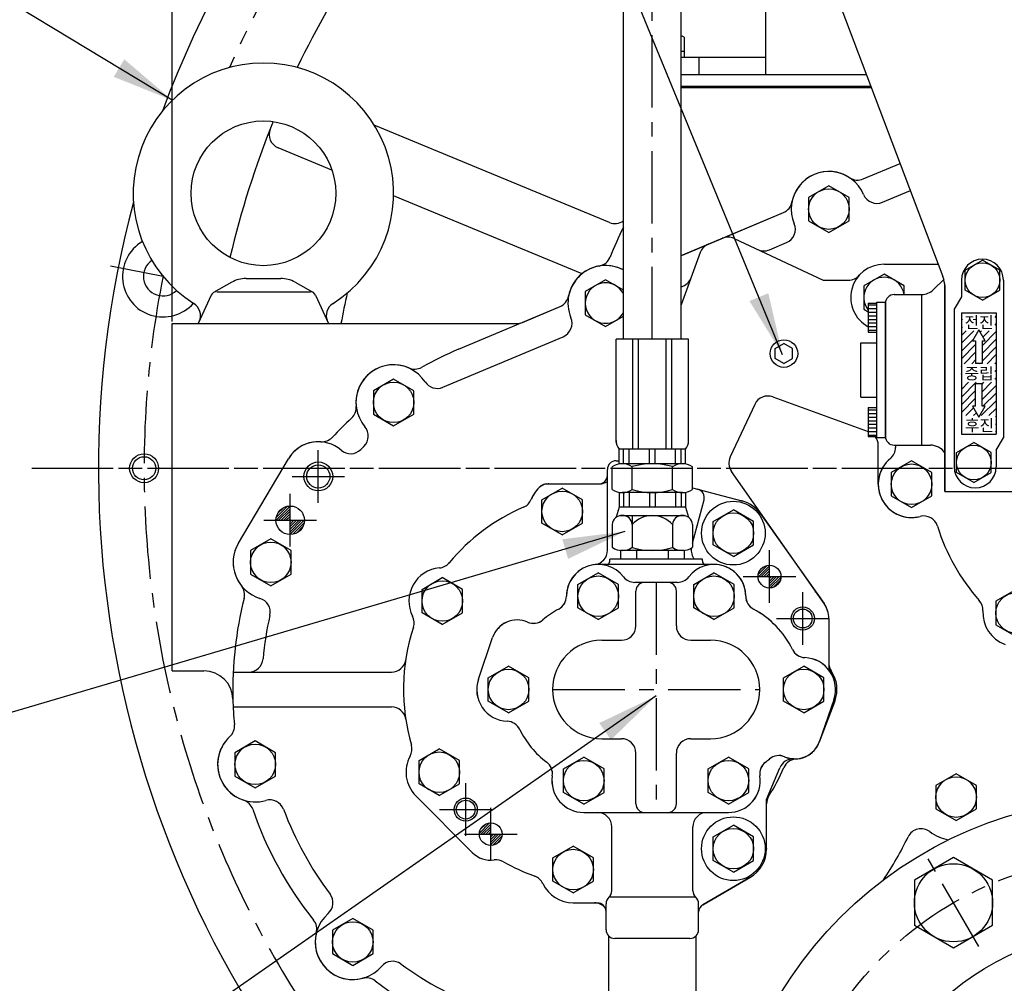
# Model space of a CAD drawing. Extents: x 12213 to 16225, y -20 to 2864.
# Drawn here: x 15015 to 15355, y 1060 to 1393 of the extents above; entities that cross this region are included whole.
import ezdxf

# ---------------------------------------------------------------- set-up
doc = ezdxf.new("R2010")
doc.units = 0
doc.header["$LTSCALE"] = 10
doc.header["$MEASUREMENT"] = 0
doc.linetypes.add('CENTER', pattern=[2, 1.25, -0.25, 0.25, -0.25])
doc.layers.get('0').update_dxf_attribs({"linetype": 'CONTINUOUS'})
doc.layers.get('DEFPOINTS').update_dxf_attribs({"linetype": 'CONTINUOUS'})
for name, color, linetype in [('1', 1, 'CENTER'), ('14', 14, 'CONTINUOUS'), ('4', 4, 'CONTINUOUS'), ('DIM', 6, 'CONTINUOUS')]:
    doc.layers.add(name, color=color, linetype=linetype)
doc.styles.add('GHS', font='romans', dxfattribs={"bigfont": 'ghs'})
doc.dimstyles.new('A1', dxfattribs={"dimtxt": 5, "dimasz": 3.5, "dimexe": 2, "dimexo": 0.7, "dimgap": 2, "dimtad": 1, "dimtoh": 1, "dimdsep": 46, "dimtxsty": 'Standard', "dimcen": 0, "dimclrd": 2, "dimclre": 2, "dimclrt": 6, "dimaunit": 1, "dimadec": 0, "dimazin": 0, "dimtp": 0.02, "dimtfac": 0.65, "dimtmove": 0, "dimatfit": 3, "dimfxl": 0, "dimtolj": 1, "dimarcsym": 0})

# ---------------------------------------------------------------- blocks, each defined once
blk = doc.blocks.new('*D19')
at = {"layer": 'DEFPOINTS', "color": 0}
for p in [(15067.37, 1700.76), (15397.37, 1603.24), (15067.37, 1288.14)]:
    blk.add_point(p, dxfattribs=at)
at = {"layer": 'DIM', "color": 2, "lineweight": -2}
for p, q in [((15067.37, 1288.84), (15067.37, 1705.76)), ((15397.37, 1603.94), (15397.37, 1705.76)), ((15375.87, 1700.76), (15088.87, 1700.76))]:
    blk.add_line(p, q, dxfattribs=at)
at = {"layer": 'DIM', "color": 2}
for points in [[(15088.87, 1704.34), (15088.87, 1697.17), (15067.37, 1700.76)], [(15375.87, 1704.34), (15375.87, 1697.17), (15397.37, 1700.76)]]:
    blk.add_solid(points, dxfattribs=at)
at = {"layer": 'DIM', "color": 6, "insert": (15232.37, 1718.76), "char_height": 22, "attachment_point": 5, "style": 'GHS'}
blk.add_mtext('\\A1;330', dxfattribs=at)
blk = doc.blocks.new('*X68')
at = {"color": 0}
for p, q in [((273.25, 1062.55), (278.14, 1067.45)), ((273.3, 1063.5), (277.2, 1067.39)), ((273.79, 1064.87), (275.83, 1066.9)), ((274.13, 1062.55), (278.14, 1066.56)), ((275.01, 1062.55), (278.14, 1065.68)), ((275.9, 1062.55), (278.14, 1064.8)), ((276.78, 1062.55), (278.14, 1063.91)), ((277.67, 1062.55), (278.14, 1063.03)), ((278.14, 1062.14), (278.55, 1062.55)), ((278.14, 1061.26), (279.43, 1062.55)), ((278.14, 1060.38), (280.32, 1062.55)), ((278.14, 1059.49), (281.2, 1062.55)), ((278.14, 1058.61), (282.09, 1062.55)), ((278.14, 1057.72), (282.97, 1062.55)), ((279.01, 1057.71), (282.99, 1061.69)), ((280.32, 1058.14), (282.55, 1060.37))]:
    blk.add_line(p, q, dxfattribs=at)
blk = doc.blocks.new('*X65')
at = {"color": 0}
for p, q in [((397.55, 345.41), (400.68, 348.53)), ((397.69, 344.65), (401.43, 348.4)), ((398.22, 346.96), (399.13, 347.86)), ((398.57, 344.65), (401.43, 347.52)), ((399.46, 344.65), (401.43, 346.63)), ((400.34, 344.65), (401.43, 345.75)), ((401.22, 344.65), (401.43, 344.86)), ((401.43, 343.98), (402.11, 344.65)), ((401.43, 343.1), (402.99, 344.65)), ((401.43, 342.21), (403.87, 344.65)), ((401.43, 341.33), (404.76, 344.65)), ((401.7, 340.71), (405.37, 344.39)), ((402.83, 340.96), (405.13, 343.25)), ((301.15, 256.07), (304.68, 259.6)), ((301.47, 257.28), (303.48, 259.28)), ((301.64, 255.67), (305.08, 259.12)), ((302.52, 255.67), (305.08, 258.24)), ((303.4, 255.67), (305.08, 257.35)), ((304.29, 255.67), (305.08, 256.47)), ((305.08, 252.05), (308.71, 255.67)), ((305.08, 252.93), (307.82, 255.67)), ((305.08, 253.82), (306.94, 255.67)), ((305.08, 254.7), (306.06, 255.67)), ((305.08, 255.58), (305.17, 255.67)), ((305.69, 251.77), (308.99, 255.07)), ((307.05, 252.25), (308.51, 253.71))]:
    blk.add_line(p, q, dxfattribs=at)
blk = doc.blocks.new('*X63')
at = {"color": 0}
for p, q in [((1595.01, 603.75), (1598.01, 603.75)), ((1595.01, 602.5), (1598.01, 602.5)), ((1595.01, 601.25), (1598.01, 601.25)), ((1595.01, 600), (1598.01, 600)), ((1595.01, 598.75), (1598.01, 598.75)), ((1595.01, 597.5), (1598.01, 597.5)), ((1595.01, 596.25), (1598.01, 596.25)), ((1595.01, 595), (1598.01, 595)), ((1595.01, 567.5), (1598.01, 567.5)), ((1595.01, 566.25), (1598.01, 566.25)), ((1595.01, 565), (1598.01, 565)), ((1595.01, 563.75), (1598.01, 563.75)), ((1595.01, 562.5), (1598.01, 562.5)), ((1595.01, 561.25), (1598.01, 561.25)), ((1595.01, 560), (1598.01, 560)), ((1595.01, 558.75), (1598.01, 558.75))]:
    blk.add_line(p, q, dxfattribs=at)
blk = doc.blocks.new('*X64')
at = {"color": 0}
for p, q in [((1629.85, 601.01), (1629.88, 601.04)), ((1632.5, 601.01), (1632.53, 601.04)), ((1635.15, 601.01), (1635.19, 601.04)), ((1637.8, 601.01), (1637.84, 601.04)), ((1638.86, 599.41), (1639.26, 599.81)), ((1627.26, 598.42), (1627.66, 598.82)), ((1627.26, 595.77), (1627.66, 596.16)), ((1638.86, 596.76), (1639.26, 597.16)), ((1627.26, 590.47), (1631.53, 594.74)), ((1627.26, 593.12), (1628.88, 594.74)), ((1633.73, 594.28), (1634.19, 594.74)), ((1634.37, 589.62), (1639.26, 594.51)), ((1634.7, 592.6), (1636.84, 594.74)), ((1627.26, 587.81), (1631.52, 592.07)), ((1627.26, 585.16), (1632.15, 590.05)), ((1634.37, 586.97), (1639.26, 591.86)), ((1634.37, 584.32), (1639.26, 589.21)), ((1628.15, 583.4), (1632.15, 587.4)), ((1636.1, 583.4), (1639.26, 586.56)), ((1627.26, 582.51), (1627.28, 582.53)), ((1630.8, 583.4), (1632.15, 584.75)), ((1633.45, 583.4), (1633.59, 583.54)), ((1638.75, 583.4), (1639.26, 583.9)), ((1627.26, 579.86), (1627.28, 579.88)), ((1638.79, 580.78), (1639.26, 581.25)), ((1638.79, 578.13), (1639.26, 578.6)), ((1627.26, 577.21), (1627.28, 577.22)), ((1627.26, 574.56), (1629.7, 577)), ((1627.26, 571.9), (1632.35, 577)), ((1634.37, 576.37), (1635, 577)), ((1634.37, 573.71), (1637.66, 577)), ((1634.37, 571.06), (1639.26, 575.95)), ((1627.26, 569.25), (1632.15, 574.14)), ((1634.71, 568.75), (1639.26, 573.3)), ((1627.26, 566.6), (1632.15, 571.49)), ((1632.06, 568.75), (1632.15, 568.84)), ((1634.12, 565.51), (1639.26, 570.65)), ((1628.82, 565.51), (1631.45, 568.14)), ((1631.47, 565.51), (1632.42, 566.45)), ((1636.78, 565.51), (1639.26, 567.99)), ((1639.04, 565.12), (1639.26, 565.34)), ((1627.26, 563.95), (1627.39, 564.08)), ((1639.04, 562.47), (1639.26, 562.69)), ((1627.26, 561.3), (1627.39, 561.43)), ((1639.04, 559.82), (1639.26, 560.04))]:
    blk.add_line(p, q, dxfattribs=at)

msp = doc.modelspace()

# ---------------------------------------------------------------- linework, layer by layer
for p, q in [((15223.2827, 1282.747), (15223.2827, 1473.6389)), ((15243.2827, 1282.747), (15243.2827, 1472.6045)), ((15285.3665, 1432.1427), (15333.7194, 1304.353)), ((15272.3665, 1414.1605), (15272.3665, 1374.0927)), ((15244.2947, 1387.0422), (15244.2947, 1380.0927)), ((15244.2947, 1382.0927), (15243.2827, 1382.0927)), ((15272.3665, 1380.0927), (15243.2827, 1380.0927)), ((15244.2947, 1380.0927), (15243.2827, 1380.0927)), ((15249.3665, 1380.0927), (15249.3665, 1374.0927)), ((15307.3314, 1374.0927), (15243.2827, 1374.0927)), ((15307.3314, 1374.0927), (15244.3004, 1374.0927)), ((15308.8449, 1370.0927), (15243.2827, 1370.0927)), ((15218.4531, 1323.075), (15137.1848, 1356.7374)), ((15122.5488, 1341.152), (15103.9403, 1348.8599)), ((15208.9826, 1305.3499), (15143.8591, 1332.325)), ((15341.3665, 1306.6068), (15347.3665, 1310.0709)), ((15353.3665, 1306.6068), (15347.3665, 1310.0709)), ((15092.8575, 1303.7099), (15104.8756, 1303.7099)), ((15334.1155, 1303.5338), (15330.4817, 1299.9001)), ((15341.3665, 1299.6786), (15341.3665, 1306.6068)), ((15353.3665, 1299.6786), (15353.3665, 1306.6068)), ((15087.9299, 1302.4116), (15081.597, 1298.8253)), ((15109.8032, 1302.4116), (15116.1361, 1298.8253)), ((15334.3665, 1301.3074), (15334.3665, 1230.1427)), ((15334.3665, 1230.1427), (15334.3665, 1300.8141)), ((15340.1165, 1303.1427), (15340.1165, 1297.3927)), ((15354.6165, 1303.1427), (15354.6165, 1248.7228)), ((15080.859, 1297.9739), (15076.3665, 1288.1427)), ((15082.8499, 1299.1427), (15115.055, 1299.1427)), ((15116.8741, 1297.9739), (15121.3665, 1288.1427)), ((15326.3644, 1298.1427), (15326.3644, 1246.1427)), ((15340.1165, 1297.3927), (15337.6165, 1293.0626)), ((15347.3665, 1296.2145), (15341.3665, 1299.6786)), ((15347.3665, 1296.2145), (15353.3665, 1299.6786)), ((15307.8665, 1295.1427), (15307.8665, 1285.1427)), ((15307.8665, 1295.1427), (15310.8665, 1295.1427)), ((15310.8665, 1295.5427), (15313.8665, 1295.5427)), ((15310.8665, 1248.7427), (15310.8665, 1295.5427)), ((15313.8665, 1248.7427), (15313.8665, 1295.5427)), ((15313.8665, 1295.1427), (15313.8665, 1285.1427)), ((15313.8665, 1295.1427), (15313.8665, 1249.1427)), ((15337.6165, 1293.0626), (15337.6165, 1238.6427)), ((15340.1165, 1291.8927), (15352.1165, 1291.8927)), ((15340.1165, 1291.8927), (15340.1165, 1249.8927)), ((15352.1165, 1291.8927), (15352.1165, 1249.8927)), ((15307.8665, 1285.1427), (15310.8665, 1285.1427)), ((15245.7827, 1282.747), (15220.7827, 1282.747)), ((15220.7827, 1247.1464), (15220.7827, 1282.747)), ((15226.547, 1244.747), (15226.547, 1282.747)), ((15228.547, 1244.747), (15228.547, 1282.747)), ((15238.0183, 1244.747), (15238.0183, 1282.747)), ((15240.0183, 1244.747), (15240.0183, 1282.747)), ((15245.7827, 1247.1464), (15245.7827, 1282.747)), ((15275.7827, 1279.5068), (15278.7827, 1281.2388)), ((15275.7827, 1276.0427), (15275.7827, 1279.5068)), ((15281.7827, 1279.5068), (15278.7827, 1281.2388)), ((15281.7827, 1276.0427), (15281.7827, 1279.5068)), ((15305.3665, 1281.5427), (15310.8665, 1281.5427)), ((15305.3665, 1262.7427), (15305.3665, 1281.5427)), ((15345.0038, 1282.1852), (15345.0038, 1274.3927)), ((15347.2293, 1282.1852), (15347.2293, 1274.3927)), ((15278.7827, 1274.3106), (15275.7827, 1276.0427)), ((15278.7827, 1274.3106), (15281.7827, 1276.0427)), ((15347.2293, 1274.3927), (15345.0038, 1274.3927)), ((15345.0038, 1267.3927), (15347.2293, 1267.3927)), ((15345.0038, 1259.6002), (15345.0038, 1267.3927)), ((15347.2293, 1259.6002), (15347.2293, 1267.3927)), ((15305.3665, 1262.7427), (15310.8665, 1262.7427)), ((15307.8665, 1259.1427), (15307.8665, 1249.1427)), ((15307.8665, 1259.1427), (15310.8665, 1259.1427)), ((15313.8665, 1259.1427), (15313.8665, 1249.1427)), ((15307.8665, 1249.1427), (15310.8665, 1249.1427)), ((15340.1165, 1249.8927), (15352.1165, 1249.8927)), ((15310.8665, 1248.7427), (15313.8665, 1248.7427)), ((15317.3665, 1246.1427), (15317.3665, 1245.3706)), ((15320.3665, 1246.1427), (15329.3665, 1246.1427)), ((15320.3665, 1246.1427), (15329.3665, 1246.1427)), ((15326.3644, 1246.1427), (15329.3665, 1246.1427)), ((15338.3665, 1243.6068), (15344.3665, 1247.0709)), ((15350.3665, 1243.6068), (15344.3665, 1247.0709)), ((15352.1165, 1244.3927), (15354.6165, 1248.7228)), ((15221.7827, 1239.6439), (15221.7827, 1244.747)), ((15244.7827, 1244.747), (15221.7827, 1244.747)), ((15223.3093, 1239.747), (15223.3093, 1244.747)), ((15225.3093, 1239.747), (15225.3093, 1244.747)), ((15232.2827, 1239.747), (15232.2827, 1244.747)), ((15234.2827, 1239.747), (15234.2827, 1244.747)), ((15241.256, 1239.747), (15241.256, 1244.747)), ((15243.256, 1239.747), (15243.256, 1244.747)), ((15244.7827, 1239.6439), (15244.7827, 1244.747)), ((15338.3665, 1236.6786), (15338.3665, 1243.6068)), ((15350.3665, 1236.6786), (15350.3665, 1243.6068)), ((15352.1165, 1244.3927), (15352.1165, 1238.6427)), ((15220.7827, 1240.747), (15221.7827, 1240.747)), ((15243.675, 1239.747), (15222.8903, 1239.747)), ((15226.3544, 1230.7688), (15226.3544, 1238.7253)), ((15240.2109, 1230.848), (15240.2109, 1238.7253)), ((15217.7827, 1209.8455), (15217.7827, 1237.747)), ((15219.4262, 1230.848), (15219.4262, 1238.646)), ((15247.1391, 1230.848), (15247.1391, 1238.646)), ((15344.3665, 1233.2145), (15338.3665, 1236.6786)), ((15344.3665, 1233.2145), (15350.3665, 1236.6786)), ((15196.6654, 1232.747), (15214.8666, 1232.747)), ((15197.4522, 1232.747), (15207.9177, 1232.747)), ((15195.1427, 1227.2885), (15202.1427, 1231.3299)), ((15209.1427, 1227.2885), (15202.1427, 1231.3299)), ((15221.7827, 1229.8502), (15221.7827, 1224.747)), ((15243.675, 1229.747), (15222.8903, 1229.747)), ((15223.3093, 1229.747), (15223.3093, 1224.747)), ((15225.3093, 1229.747), (15225.3093, 1224.747)), ((15232.2827, 1229.747), (15232.2827, 1224.747)), ((15234.2827, 1229.747), (15234.2827, 1224.747)), ((15240.2109, 1230.848), (15240.2109, 1230.7688)), ((15241.256, 1229.747), (15241.256, 1224.747)), ((15243.256, 1229.747), (15243.256, 1224.747)), ((15244.7827, 1229.8502), (15244.7827, 1224.747)), ((15247.1391, 1231.4425), (15264.2591, 1226.8552)), ((15334.3665, 1230.1427), (15358.3665, 1230.1427)), ((15334.3665, 1230.1427), (15358.3665, 1230.1427)), ((15195.1427, 1219.2056), (15195.1427, 1227.2885)), ((15209.1427, 1219.2056), (15209.1427, 1227.2885)), ((15221.7827, 1224.747), (15220.836, 1221.2142)), ((15221.2827, 1223.4763), (15221.4422, 1223.4763)), ((15244.7827, 1224.747), (15221.7827, 1224.747)), ((15244.6452, 1221.747), (15221.9201, 1221.747)), ((15226.3544, 1221.747), (15226.3544, 1210.848)), ((15244.7827, 1224.747), (15245.7293, 1221.2142)), ((15254.2827, 1219.7885), (15261.2827, 1223.8299)), ((15268.2827, 1219.7885), (15261.2827, 1223.8299)), ((15270.6611, 1222.4024), (15292.6223, 1191.4556)), ((15202.1427, 1215.1641), (15195.1427, 1219.2056)), ((15202.1427, 1215.1641), (15209.1427, 1219.2056)), ((15219.4262, 1218.747), (15219.4262, 1210.848)), ((15240.2109, 1218.747), (15240.2109, 1210.7688)), ((15247.1391, 1218.747), (15247.1391, 1210.848)), ((15254.2827, 1211.7056), (15254.2827, 1219.7885)), ((15268.2827, 1211.7056), (15268.2827, 1219.7885)), ((15261.2827, 1207.6641), (15254.2827, 1211.7056)), ((15261.2827, 1207.6641), (15268.2827, 1211.7056)), ((15222.313, 1209.747), (15222.313, 1206.747)), ((15244.2523, 1209.747), (15222.313, 1209.747)), ((15243.675, 1209.747), (15222.8903, 1209.747)), ((15227.7978, 1209.747), (15227.7978, 1206.747)), ((15238.7675, 1209.747), (15238.7675, 1206.747)), ((15244.2523, 1209.747), (15244.2523, 1206.747)), ((15254.5827, 1204.947), (15214.5827, 1204.947)), ((15207.5927, 1197.9885), (15214.5927, 1202.0299)), ((15221.5927, 1197.9885), (15214.5927, 1202.0299)), ((15247.5927, 1197.9885), (15254.5927, 1202.0299)), ((15261.5927, 1197.9885), (15254.5927, 1202.0299)), ((15153.6827, 1196.3285), (15160.6827, 1200.3699)), ((15167.6827, 1196.3285), (15160.6827, 1200.3699)), ((15207.5927, 1189.9056), (15207.5927, 1197.9885)), ((15221.5927, 1189.9056), (15221.5927, 1197.9885)), ((15247.5927, 1189.9056), (15247.5927, 1197.9885)), ((15261.5927, 1189.9056), (15261.5927, 1197.9885)), ((15153.6827, 1188.2456), (15153.6827, 1196.3285)), ((15167.6827, 1188.2456), (15167.6827, 1196.3285)), ((15160.6827, 1184.2041), (15153.6827, 1188.2456)), ((15160.6827, 1184.2041), (15167.6827, 1188.2456)), ((15214.5927, 1185.8641), (15207.5927, 1189.9056)), ((15214.5927, 1185.8641), (15221.5927, 1189.9056)), ((15254.5927, 1185.8641), (15247.5927, 1189.9056)), ((15254.5927, 1185.8641), (15261.5927, 1189.9056)), ((15294.2827, 1186.247), (15294.2827, 1170.9427)), ((15294.2827, 1186.247), (15294.2827, 1170.012)), ((15173.1709, 1165.296), (15178.064, 1179.6508)), ((15173.1783, 1165.2883), (15178.0718, 1179.6794)), ((15215.7827, 1178.747), (15222.5927, 1178.747)), ((15246.5927, 1178.747), (15253.4027, 1178.747)), ((15176.5927, 1165.7885), (15183.5927, 1169.8299)), ((15190.5927, 1165.7885), (15183.5927, 1169.8299)), ((15278.5927, 1165.7885), (15285.5927, 1169.8299)), ((15292.5927, 1165.7885), (15285.5927, 1169.8299)), ((15176.5927, 1157.7056), (15176.5927, 1165.7885)), ((15190.5927, 1157.7056), (15190.5927, 1165.7885)), ((15278.5927, 1157.7056), (15278.5927, 1165.7885)), ((15292.5927, 1157.7056), (15292.5927, 1165.7885)), ((15183.5927, 1153.6641), (15176.5927, 1157.7056)), ((15183.5927, 1153.6641), (15190.5927, 1157.7056)), ((15285.5927, 1153.6641), (15278.5927, 1157.7056)), ((15285.5927, 1153.6641), (15292.5927, 1157.7056)), ((15296.3391, 1157.6791), (15291.0008, 1143.5634)), ((15295.9944, 1158.198), (15291.1014, 1143.8433)), ((15296.0017, 1158.1902), (15291.1092, 1143.8719)), ((15215.7827, 1144.747), (15222.5927, 1144.747)), ((15246.5927, 1144.747), (15253.4027, 1144.747)), ((15152.6527, 1137.1885), (15159.6527, 1141.2299)), ((15166.6527, 1137.1885), (15159.6527, 1141.2299)), ((15152.6527, 1129.1056), (15152.6527, 1137.1885)), ((15166.6527, 1129.1056), (15166.6527, 1137.1885)), ((15202.5927, 1134.2885), (15209.5927, 1138.3299)), ((15216.5927, 1134.2885), (15209.5927, 1138.3299)), ((15252.5927, 1134.2885), (15259.5927, 1138.3299)), ((15266.5927, 1134.2885), (15259.5927, 1138.3299)), ((15202.5927, 1126.2056), (15202.5927, 1134.2885)), ((15216.5927, 1126.2056), (15216.5927, 1134.2885)), ((15252.5927, 1126.2056), (15252.5927, 1134.2885)), ((15266.5927, 1126.2056), (15266.5927, 1134.2885)), ((15159.6527, 1125.0641), (15152.6527, 1129.1056)), ((15159.6527, 1125.0641), (15166.6527, 1129.1056)), ((15151.5076, 1125.0287), (15171.0582, 1105.4135)), ((15151.5076, 1125.0287), (15171.0582, 1105.4135)), ((15209.5927, 1122.1641), (15202.5927, 1126.2056)), ((15209.5927, 1122.1641), (15216.5927, 1126.2056)), ((15259.5927, 1122.1641), (15252.5927, 1126.2056)), ((15259.5927, 1122.1641), (15266.5927, 1126.2056)), ((15272.7827, 1106.747), (15272.7827, 1122.2723)), ((15272.7827, 1106.747), (15272.7827, 1122.2723)), ((15209.5827, 1119.247), (15259.5827, 1119.247)), ((15209.5927, 1119.247), (15259.5927, 1119.247)), ((15219.2827, 1092.2192), (15219.2827, 1114.247)), ((15247.2827, 1092.2192), (15247.2827, 1114.247)), ((15254.2827, 1110.7885), (15261.2827, 1114.8299)), ((15268.2827, 1110.7885), (15261.2827, 1114.8299)), ((15254.2827, 1102.7056), (15254.2827, 1110.7885)), ((15268.2827, 1102.7056), (15268.2827, 1110.7885)), ((15198.9227, 1103.5685), (15205.9227, 1107.6099)), ((15212.9227, 1103.5685), (15205.9227, 1107.6099)), ((15198.9227, 1095.4856), (15198.9227, 1103.5685)), ((15212.9227, 1095.4856), (15212.9227, 1103.5685)), ((15261.2827, 1098.6641), (15254.2827, 1102.7056)), ((15261.2827, 1098.6641), (15268.2827, 1102.7056)), ((15267.0327, 1096.7877), (15250.7827, 1087.4058)), ((15250.7827, 1087.4058), (15267.0327, 1096.7877)), ((15205.9227, 1091.4441), (15198.9227, 1095.4856)), ((15205.9227, 1091.4441), (15212.9227, 1095.4856)), ((15248.2827, 1089.9831), (15218.2827, 1089.9831)), ((15205.9227, 1088.027), (15214.2827, 1088.027)), ((15205.9227, 1088.027), (15214.2827, 1088.027)), ((15217.2827, 1078.747), (15217.2827, 1087.747)), ((15249.2827, 1078.747), (15249.2827, 1087.747)), ((15246.2827, 1075.747), (15220.2827, 1075.747))]:
    msp.add_line(p, q)
at = {"color": 7, "ltscale": 2.5}
for p, q in [((15243.2827, 1369.6427), (15309.0152, 1369.6427)), ((15067.3665, 1168.1427), (15067.3665, 1288.1427)), ((15088.4239, 1167.747), (15093.7775, 1167.747)), ((15093.7775, 1167.747), (15143.1104, 1167.747)), ((15088.4239, 1155.747), (15143.1104, 1155.747)), ((15218.2827, 1037.3886), (15218.2827, 1076.511)), ((15248.2827, 1076.511), (15248.2827, 1046.1067))]:
    msp.add_line(p, q, dxfattribs=at)
at = {"color": 7, "ltscale": 2}
for p, q in [((15306.1709, 1338.0995), (15318.9208, 1343.4636)), ((15312.8449, 1330.0584), (15322.462, 1334.1045)), ((15273.7774, 1313.622), (15279.662, 1316.0978)), ((15243.58, 1300.9174), (15243.9463, 1301.0715)), ((15160.8853, 1266.1262), (15202.4622, 1283.6184))]:
    msp.add_line(p, q, dxfattribs=at)
at = {"color": 7}
for p, q in [((15306.1709, 1338.0995), (15318.9208, 1343.4636)), ((15243.2827, 1311.6413), (15278.5801, 1326.4916)), ((15243.6872, 1311.8115), (15278.5801, 1326.4916)), ((15261.5124, 1317.5289), (15292.3665, 1303.1414)), ((15249.8748, 1312.6771), (15243.2827, 1294.5653)), ((15313.3665, 1308.6427), (15332.0963, 1308.6427)), ((15166.3388, 1279.2696), (15201.3802, 1294.0122)), ((15166.3388, 1279.2696), (15201.3802, 1294.0122)), ((15188.3592, 1288.534), (15201.3802, 1294.0122)), ((15067.3665, 1288.1427), (15186.4202, 1288.1427)), ((15274.9392, 1262.8231), (15307.8665, 1250.8385)), ((15268.6976, 1260.2377), (15260.229, 1242.0769)), ((15311.3665, 1232.6427), (15311.3665, 1246.0636)), ((15090.2429, 1212.2939), (15107.53, 1241.4592)), ((15090.2429, 1212.2939), (15107.53, 1241.4592)), ((15292.655, 1191.4092), (15260.6648, 1237.096)), ((15311.3665, 1232.6427), (15311.3665, 1236.651)), ((15197.4522, 1232.747), (15215.0248, 1232.747)), ((15294.2827, 1186.247), (15294.2827, 1170.9427)), ((15067.3665, 1168.1427), (15073.8989, 1168.1427)), ((15067.3665, 1168.1427), (15078.3299, 1168.1427)), ((15296.3391, 1157.6791), (15291.0008, 1143.5634)), ((15272.7827, 1123.747), (15277.3095, 1134.6757)), ((15151.5076, 1125.0287), (15171.0582, 1105.4135)), ((15272.7827, 1106.747), (15272.7827, 1123.7569)), ((15267.0327, 1096.7877), (15250.7827, 1087.4058)), ((15205.9227, 1088.027), (15213.2827, 1088.027))]:
    msp.add_line(p, q, dxfattribs=at)
at = {"color": 7, "ltscale": 0.5}
msp.add_line((15292.3638, 1303.1427), (15301.0681, 1303.1427), dxfattribs=at)
at = {"ltscale": 0.5}
for p, q in [((15316.8665, 1298.1427), (15326.2391, 1298.1427)), ((15316.8665, 1246.1427), (15326.3644, 1246.1427))]:
    msp.add_line(p, q, dxfattribs=at)
at = {"ltscale": 2.5}
for p, q in [((15067.3665, 1234.1427), (15067.3665, 1288.1427)), ((15245.7827, 1275.747), (15245.9245, 1275.747))]:
    msp.add_line(p, q, dxfattribs=at)
at = {"color": 7, "linetype": 'Continuous', "ltscale": 0.5}
msp.add_line((15247.1391, 1212.2965), (15251.1491, 1227.2622), dxfattribs=at)
at = {"color": 7, "linetype": 'Continuous'}
for p, q in [((15218.5927, 1206.1945), (15218.5927, 1206.747)), ((15250.5927, 1206.747), (15218.5927, 1206.747)), ((15250.5927, 1206.1945), (15250.5927, 1206.747)), ((15241.9451, 1198.747), (15227.2402, 1198.747)), ((15227.5927, 1183.747), (15227.5927, 1195.747)), ((15241.5927, 1183.747), (15241.5927, 1195.747)), ((15227.5927, 1122.247), (15227.5927, 1139.747)), ((15241.5927, 1122.247), (15241.5927, 1139.747))]:
    msp.add_line(p, q, dxfattribs=at)
for points in [[(15301.3145, 1331.7283), (15294.3145, 1335.7697), (15287.3145, 1331.7283), (15287.3145, 1323.6454), (15294.3145, 1319.6039), (15301.3145, 1323.6454)], [(15150.8627, 1264.9538), (15143.8627, 1268.9953), (15136.8627, 1264.9538), (15136.8627, 1256.8709), (15143.8627, 1252.8295), (15150.8627, 1256.8709)], [(15329.8665, 1236.6841), (15322.8665, 1240.7256), (15315.8665, 1236.6841), (15315.8665, 1228.6012), (15322.8665, 1224.5598), (15329.8665, 1228.6012)], [(15108.4261, 1209.7068), (15101.4261, 1213.7483), (15094.4261, 1209.7068), (15094.4261, 1201.6239), (15101.4261, 1197.5825), (15108.4261, 1201.6239)], [(15366.0165, 1192.2041), (15359.0165, 1196.2456), (15352.0165, 1192.2041), (15352.0165, 1184.1212), (15359.0165, 1180.0798), (15366.0165, 1184.1212)], [(15103.0465, 1139.9139), (15096.0465, 1143.9553), (15089.0465, 1139.9139), (15089.0465, 1131.831), (15096.0465, 1127.7895), (15103.0465, 1131.831)], [(15345.2895, 1128.6036), (15338.2895, 1132.645), (15331.2895, 1128.6036), (15331.2895, 1120.5207), (15338.2895, 1116.4792), (15345.2895, 1120.5207)], [(15350.8665, 1080.2715), (15350.8665, 1095.86), (15337.3665, 1103.6542), (15323.8665, 1095.86), (15323.8665, 1080.2715), (15337.3665, 1072.4773)], [(15136.7644, 1078.5697), (15129.7644, 1082.6112), (15122.7644, 1078.5697), (15122.7644, 1070.4868), (15129.7644, 1066.4454), (15136.7644, 1070.4868)]]:
    msp.add_lwpolyline(points, close=True)
for points in [[(15320.3665, 1301.1841), (15313.3665, 1305.2256), (15306.3665, 1301.1841), (15306.3665, 1293.1012), (15307.8665, 1292.2352)], [(15223.2827, 1299.7292), (15217.1146, 1303.2903), (15210.1146, 1299.2489), (15210.1146, 1291.166), (15217.1146, 1287.1245), (15223.2827, 1290.6856)], [(15320.3665, 1298.1427), (15320.3665, 1301.1841)], [(15346.1165, 1285.9423), (15343.9474, 1282.1852), (15345.0038, 1282.1852)], [(15347.2293, 1282.1852), (15348.2857, 1282.1852), (15346.1165, 1285.9423)], [(15345.0038, 1259.6002), (15343.9474, 1259.6002), (15346.1165, 1255.8431)], [(15346.1165, 1255.8431), (15348.2857, 1259.6002), (15347.2293, 1259.6002)]]:
    msp.add_lwpolyline(points)
for centre, radius in [((15098.8665, 1333.1427), 25), ((15294.3145, 1327.6868), 7), ((15347.3665, 1303.1427), 6), ((15278.7827, 1277.7747), 4.75), ((15143.8627, 1260.9124), 7), ((15344.3665, 1240.1427), 6), ((15057.6415, 1238.1427), 4), ((15322.8665, 1232.6427), 7), ((15202.1427, 1223.247), 7), ((15261.2827, 1215.747), 11), ((15261.2827, 1215.747), 7), ((15101.4261, 1205.6654), 7), ((15273.7827, 1200.747), 3.95), ((15160.6827, 1192.287), 7), ((15214.5927, 1193.947), 7), ((15254.5927, 1193.947), 7), ((15359.0165, 1188.1627), 7), ((15285.2827, 1186.247), 3.25), ((15183.5927, 1161.747), 7), ((15285.5927, 1161.747), 7), ((15096.0465, 1135.8724), 7), ((15159.6527, 1133.147), 7), ((15209.5927, 1130.247), 7), ((15259.5927, 1130.247), 7), ((15338.2895, 1124.5621), 7), ((15168.7827, 1120.247), 3.25), ((15397.3665, 984.1427), 140), ((15261.2827, 1106.747), 11), ((15261.2827, 1106.747), 7), ((15205.9227, 1099.527), 7), ((15337.3665, 1088.0657), 13.5), ((15129.7644, 1074.5283), 7), ((15397.3665, 984.1427), 95)]:
    msp.add_circle(centre, radius)
at = {"color": 4}
msp.add_circle((15057.6415, 1238.1427), 5, dxfattribs=at)
at = {"color": 7}
for centre, radius in [((15117.8529, 1235.3405), 4), ((15108.1255, 1220.1953), 4.925), ((15108.1255, 1220.1953), 4.925), ((15177.4327, 1111.767), 3.925)]:
    msp.add_circle(centre, radius, dxfattribs=at)
for centre, radius, start, end in [((15397.3665, 1238.1427), 355.5, 310.397062, 159.684887), ((15242.5627, 1384.5927), 3, 54.73561, 76.113894), ((15098.8665, 1333.1427), 45, 302.330533, 237.669467), ((15397.3665, 1238.1427), 355.5, 165.006942, 229.807041), ((15220.3665, 1327.6944), 5, 247.5, 305.677769), ((15064.1692, 1304.4198), 14, 120.498368, 318.738591), ((15347.3665, 1303.1427), 7.25, 0, 180), ((15064.1692, 1304.4198), 6.75, 124.952008, 314.28495), ((15313.3665, 1297.1427), 11.5, 90, 241.428122), ((15092.8575, 1293.7099), 10, 90, 119.522185), ((15104.8756, 1293.7099), 10, 60.477815, 90), ((15313.3665, 1297.1427), 7, 8.213211, 218.213211), ((15324.3665, 1300.8141), 10, 0, 20.725559), ((15217.1146, 1295.2074), 7, 28.218633, 331.781367), ((15082.6781, 1297.1427), 2, 90, 155.441639), ((15115.055, 1297.1427), 2, 24.558361, 90), ((15397.3665, 1238.1427), 276.25, 167.335302, 169.572251), ((15316.8665, 1295.1427), 3, 90, 180), ((15326.2391, 1304.1427), 6, 270, 315), ((15072.1264, 1290.8938), 5, 335.441639, 57.669467), ((15125.6067, 1290.8938), 5, 122.330533, 204.558361), ((15316.8665, 1249.1427), 3, 180, 270), ((15224.8817, 1247.4467), 4.11, 175.809669, 221.060228), ((15241.6836, 1247.4467), 4.11, 318.939772, 4.190331), ((15329.3665, 1240.1427), 6, 33.55731, 90), ((15329.3665, 1240.1427), 6, 33.55731, 90), ((15329.3665, 1240.1427), 6, 33.55731, 90), ((15312.3665, 1245.3706), 5, 309.521196, 0), ((15312.3665, 1245.3706), 5, 309.521196, 0), ((15220.7827, 1237.747), 3, 90, 180), ((15222.8903, 1233.747), 6, 54.73561, 125.26439), ((15233.2827, 1215.747), 24, 73.221345, 106.778655), ((15243.675, 1233.747), 6, 54.73561, 125.26439), ((15322.8665, 1232.6427), 11.5, 129.521196, 284.75189), ((15214.7827, 1235.747), 3, 270, 0), ((15322.8665, 1232.6427), 11.5, 153.431161, 284.75189), ((15344.8665, 1238.6427), 7.25, 180, 0), ((15202.1427, 1223.247), 11.5, 130.119167, 158.530363), ((15197.4522, 1227.747), 5, 90, 136.186939), ((15196.6654, 1229.747), 3, 90, 130.119167), ((15202.1427, 1223.247), 11.5, 136.186939, 158.530363), ((15222.8903, 1235.747), 6, 234.73561, 305.26439), ((15233.2827, 1253.747), 24, 253.221345, 286.778655), ((15243.675, 1235.747), 6, 234.73561, 305.26439), ((15186.7876, 1229.2862), 5, 293.234236, 338.530363), ((15186.7876, 1229.2862), 5, 293.234236, 338.530363), ((15261.2827, 1215.747), 11.5, 35.361156, 75), ((15215.7827, 1161.747), 68.5, 113.234236, 140.270872), ((15215.7827, 1161.747), 68.5, 113.234236, 140.270872), ((15222.8903, 1218.4039), 3.4811, 5.656638, 174.343362), ((15233.2827, 1212.4043), 9.3931, 42.474075, 137.525925), ((15243.675, 1218.4039), 3.4811, 5.656638, 174.343362), ((15327.068, 1216.6866), 5, 16.972938, 104.75189), ((15327.068, 1216.6866), 5, 16.972938, 104.75189), ((15397.3665, 1238.1427), 68.5, 196.972938, 221.76956), ((15397.3665, 1238.1427), 68.5, 196.972938, 221.76956), ((15212.7827, 1209.8455), 5, 276.45945, 0), ((15222.8903, 1215.747), 6, 234.73561, 305.26439), ((15233.2827, 1233.747), 24, 253.221345, 286.778655), ((15243.675, 1215.747), 6, 234.73561, 305.26439), ((15251.6859, 1209.947), 5, 172.717761, 219.791819), ((15159.2557, 1208.7252), 5, 274.961386, 320.270872), ((15159.2557, 1208.7252), 5, 274.961386, 320.270872), ((15214.5827, 1193.947), 11, 90, 180.02391), ((15214.5927, 1193.947), 11, 37.77049, 180.004788), ((15217.0927, 1206.1945), 1.5, 303.7332, 0), ((15254.5927, 1193.947), 11, 359.995212, 142.22951), ((15252.0927, 1206.1945), 1.5, 180, 236.2668), ((15254.5827, 1193.947), 11, 359.97609, 90), ((15160.6827, 1192.287), 11.5, 94.961386, 207.042478), ((15160.6827, 1192.287), 11.5, 94.961386, 207.042478), ((15227.2402, 1203.747), 5, 217.77049, 270), ((15230.5927, 1195.747), 3, 90, 180), ((15238.5927, 1195.747), 3, 0, 90), ((15241.9451, 1203.747), 5, 270, 322.22951), ((15198.5827, 1193.9403), 5, 298.114353, 0.02391), ((15198.5927, 1193.9457), 5, 298.096559, 0.004788), ((15270.5827, 1193.9403), 5, 179.97609, 241.885647), ((15270.5927, 1193.9457), 5, 179.995212, 241.903441), ((15285.2827, 1186.247), 9, 0, 35.361156), ((15285.2827, 1186.247), 9, 0, 35), ((15342.548, 1189.1817), 5, 356.459366, 41.76956), ((15342.548, 1189.1817), 5, 356.459366, 41.76956), ((15215.7827, 1161.747), 31.5, 118.096559, 130.353652), ((15215.7827, 1161.747), 31.5, 118.114353, 130.30444), ((15253.3827, 1161.747), 31.5, 25.9786, 61.885647), ((15253.4027, 1161.747), 31.5, 25.977913, 61.903441), ((15359.0165, 1188.1627), 11.5, 176.459366, 250.863455), ((15359.0165, 1188.1627), 11.5, 176.459366, 250.863455), ((15145.9866, 1184.7853), 5, 341.732992, 27.042478), ((15145.9866, 1184.7853), 5, 341.732992, 27.042478), ((15186.5827, 1176.747), 9, 66.466396, 161.177475), ((15186.5927, 1176.782), 9, 66.37412, 161.220042), ((15192.1727, 1189.5826), 5, 246.466396, 310.30444), ((15192.2033, 1189.6086), 5, 246.37412, 310.24135), ((15215.7827, 1161.747), 68.5, 161.732992, 196.270013), ((15215.7827, 1161.747), 68.5, 161.732992, 196.270013), ((15222.5927, 1183.747), 5, 270, 0), ((15246.5927, 1183.747), 5, 180, 270), ((15215.7827, 1161.747), 17, 90, 270), ((15253.4027, 1161.747), 17, 270, 90), ((15286.1946, 1177.7353), 5, 205.9786, 267.808057), ((15286.2148, 1177.7349), 5, 205.977913, 267.771534), ((15285.5827, 1161.747), 11, 341.177475, 87.808057), ((15285.5927, 1161.747), 11, 341.134717, 87.771534), ((15299.2827, 1170.9427), 5, 180, 213.870121), ((15299.2827, 1170.012), 5, 180, 211.101895), ((15285.5827, 1161.747), 11.5, 339.284019, 33.870121), ((15183.5827, 1161.747), 11, 161.177475, 267.808057), ((15183.5927, 1161.747), 11, 161.220042, 267.771534), ((15182.9707, 1145.7587), 5, 25.9786, 87.808057), ((15182.9705, 1145.7591), 5, 25.977913, 87.771534), ((15215.7827, 1161.747), 31.5, 205.977913, 232.911178), ((15215.7827, 1161.747), 31.5, 205.9786, 232.893513), ((15222.5927, 1139.747), 5, 0, 90), ((15246.5927, 1139.747), 5, 90, 180), ((15282.5827, 1146.747), 9, 246.466396, 341.177475), ((15282.5927, 1146.782), 9, 246.617632, 341.134717), ((15282.5827, 1146.747), 9, 267.323354, 339.284019), ((15145.2262, 1141.1549), 5, 330.966001, 16.270013), ((15145.2262, 1141.1549), 5, 330.966001, 16.270013), ((15159.6527, 1133.147), 11.5, 150.966001, 224.905685), ((15159.6527, 1133.147), 11.5, 150.966001, 224.905685), ((15193.7623, 1132.6377), 5, 351.406831, 52.893513), ((15193.7712, 1132.6309), 5, 351.431413, 52.911178), ((15275.403, 1132.6377), 5, 127.106487, 188.593169), ((15275.4141, 1132.6309), 5, 127.088822, 188.568587), ((15253.3827, 1161.747), 31.5, 307.106487, 310.30444), ((15253.4027, 1161.747), 31.5, 307.088822, 310.353652), ((15276.9926, 1133.9115), 5, 66.466396, 130.30444), ((15277.0365, 1133.9317), 5, 66.617632, 130.353652), ((15283.3282, 1132.7669), 5, 93.052664, 156.778453), ((15215.7827, 1161.747), 68.5, 327.515569, 336.778453), ((15209.5827, 1130.247), 11, 171.406831, 270), ((15209.5927, 1130.247), 11, 171.431413, 270), ((15259.5827, 1130.247), 11, 270, 8.593169), ((15259.5927, 1130.247), 11, 270, 8.568587), ((15277.7827, 1122.2723), 5, 147.515569, 180), ((15230.5927, 1122.247), 3, 180, 270), ((15238.5927, 1122.247), 3, 270, 0), ((15214.2827, 1114.247), 5, 0, 90), ((15252.2827, 1114.247), 5, 90, 180), ((15261.2827, 1106.747), 11.5, 300, 0), ((15261.2827, 1106.747), 11.5, 300, 0), ((15177.4327, 1111.767), 9, 224.905685, 277.947585), ((15177.4327, 1111.767), 9, 224.905685, 277.947585), ((15179.3684, 1097.9015), 5, 60.301752, 97.947585), ((15179.3684, 1097.9015), 5, 60.301752, 97.947585), ((15215.7827, 1161.747), 68.5, 240.301752, 250.264908), ((15215.7827, 1161.747), 68.5, 240.301752, 250.264908), ((15190.9638, 1092.5641), 5, 24.960526, 70.264908), ((15190.9638, 1092.5641), 5, 24.960526, 70.264908), ((15205.9227, 1099.527), 11.5, 204.960526, 270), ((15205.9227, 1099.527), 11.5, 204.960526, 270), ((15220.2827, 1087.747), 3, 131.810315, 180), ((15216.2827, 1092.2192), 3, 311.810315, 0), ((15250.2827, 1092.2192), 3, 180, 228.189685), ((15246.2827, 1087.747), 3, 0, 48.189685), ((15214.2827, 1085.027), 3, 0, 90), ((15252.2827, 1084.8077), 3, 120, 180), ((15246.2827, 1078.747), 3, 270, 0)]:
    msp.add_arc(centre, radius, start, end)
at = {"ltscale": 3}
for centre, radius, start, end in [((15397.3665, 1238.1427), 318.5, 137.657635, 154.232136), ((15397.3665, 1238.1427), 318.5, 157.910998, 166.780831), ((15105.8537, 1353.4793), 5, 158.413847, 247.5)]:
    msp.add_arc(centre, radius, start, end, dxfattribs=at)
at = {"color": 7}
for centre, radius, start, end in [((15294.3145, 1327.6868), 13, 22.817384, 202.817384), ((15294.3145, 1327.6868), 13, 56.566373, 169.068396), ((15304.232, 1342.7083), 5, 236.566373, 292.817384), ((15304.232, 1342.7083), 5, 236.566373, 292.817384), ((15310.9059, 1334.6671), 5, 202.817384, 292.817384), ((15276.6411, 1331.1003), 5, 292.817384, 349.068396), ((15276.6411, 1331.1003), 5, 292.817384, 349.068396), ((15397.3665, 1238.1427), 193, 154.420752, 157.803889), ((15277.7231, 1320.7065), 5, 292.817384, 22.817384), ((15259.3993, 1312.9974), 5, 65, 112.817384), ((15254.5733, 1310.967), 5, 112.817384, 160), ((15271.8384, 1318.2307), 5, 245, 292.817384), ((15214.0391, 1312.9427), 5, 279.838003, 337.803889), ((15217.1146, 1295.2074), 13, 61.675462, 202.817384), ((15217.1146, 1295.2074), 13, 61.675462, 169.068396), ((15217.1146, 1295.2074), 13, 99.838003, 169.068396), ((15242.0073, 1305.6802), 5, 284.778019, 340), ((15301.0681, 1308.1427), 5, 270, 318.189685), ((15199.4412, 1298.6209), 5, 292.817384, 349.068396), ((15199.4412, 1298.6209), 5, 292.817384, 349.068396), ((15199.4412, 1298.6209), 5, 292.817384, 349.068396), ((15200.5232, 1288.2271), 5, 292.817384, 22.817384), ((15186.4202, 1293.1427), 5, 270, 292.817384), ((15215.7827, 1161.747), 127.5, 112.817384, 119.216891), ((15215.7827, 1161.747), 127.5, 112.817384, 119.216891), ((15143.8627, 1260.9124), 13, 33.072482, 220.164911), ((15143.8627, 1260.9124), 13, 66.267177, 185.63608), ((15151.1072, 1277.3901), 5, 246.267177, 299.216891), ((15151.1072, 1277.3901), 5, 246.267177, 299.216891), ((15158.9463, 1270.735), 5, 213.072482, 292.817384), ((15273.2291, 1258.1246), 5, 70, 155), ((15125.9497, 1259.1446), 5, 312.686367, 5.63608), ((15125.9497, 1259.1446), 5, 312.686367, 5.63608), ((15215.7827, 1161.747), 127.5, 132.686367, 136.889716), ((15215.7827, 1161.747), 127.5, 132.686367, 136.889716), ((15130.1072, 1249.3025), 5, 314.378193, 40.164911), ((15119.0524, 1252.2982), 5, 265.95376, 316.889716), ((15119.0524, 1252.2982), 5, 265.95376, 316.889716), ((15306.3665, 1246.0636), 5, 0, 38.011331), ((15117.8529, 1235.3405), 12, 49.096588, 149.343651), ((15117.8529, 1235.3405), 12, 85.95376, 149.343651), ((15215.7827, 1161.747), 117.5, 134.378193, 135.117766), ((15128.9842, 1248.1894), 5, 229.096588, 315.117766), ((15264.7606, 1239.9638), 5, 155, 215), ((15197.4522, 1227.747), 5, 90, 136.186939), ((15215.0248, 1237.747), 5, 270, 303.474325), ((15322.8665, 1232.6427), 11.5, 180, 284.75189), ((15202.1427, 1223.247), 11.5, 136.186939, 158.530363), ((15186.7876, 1229.2862), 5, 293.234236, 338.530363), ((15215.7827, 1161.747), 68.5, 113.234236, 140.270872), ((15327.068, 1216.6866), 5, 16.972938, 104.75189), ((15397.3665, 1238.1427), 68.5, 196.972938, 221.76956), ((15101.4261, 1205.6654), 13, 149.343651, 253.204117), ((15101.4261, 1205.6654), 13, 149.343651, 218.675287), ((15159.2557, 1208.7252), 5, 274.961386, 320.270872), ((15160.6827, 1192.287), 11.5, 94.961386, 207.042478), ((15087.3735, 1194.4171), 5, 345.725573, 38.675287), ((15087.3735, 1194.4171), 5, 345.725573, 38.675287), ((15215.7827, 1161.747), 127.5, 165.725573, 181.502084), ((15215.7827, 1161.747), 127.5, 165.725573, 181.502084), ((15096.2247, 1188.4333), 5, 347.417399, 73.204117), ((15285.2827, 1186.247), 9, 0, 35), ((15342.548, 1189.1817), 5, 356.459366, 41.76956), ((15359.0165, 1188.1627), 11.5, 176.459366, 250.863455), ((15145.9866, 1184.7853), 5, 341.732992, 27.042478), ((15215.7827, 1161.747), 68.5, 161.732992, 196.270013), ((15143.1104, 1172.747), 5, 270, 351.392784), ((15299.2827, 1170.9427), 5, 180, 213.870121), ((15078.3299, 1158.1427), 10, 1.502084, 90), ((15285.5827, 1161.747), 11.5, 339.284019, 33.870121), ((15215.7827, 1161.747), 127.5, 181.502084, 185.459196), ((15215.7827, 1161.747), 127.5, 181.502084, 185.459196), ((15215.7827, 1161.747), 127.5, 181.502084, 185.459196), ((15143.1104, 1150.747), 5, 8.607216, 90), ((15083.8836, 1149.1414), 5, 312.509483, 5.459196), ((15083.8836, 1149.1414), 5, 312.509483, 5.459196), ((15083.8836, 1149.1414), 5, 312.509483, 5.459196), ((15096.0465, 1135.8724), 13, 132.509483, 286.407216), ((15096.0465, 1135.8724), 13, 132.509483, 251.878386), ((15096.0465, 1135.8724), 13, 132.509483, 251.878386), ((15282.5827, 1146.747), 9, 267.323354, 339.284019), ((15145.2262, 1141.1549), 5, 330.966001, 16.270013), ((15159.6527, 1133.147), 11.5, 150.966001, 224.905685), ((15281.9289, 1132.7623), 5, 87.323354, 157.5), ((15090.4478, 1118.7652), 5, 18.928672, 71.878386), ((15090.4478, 1118.7652), 5, 18.928672, 71.878386), ((15090.4478, 1118.7652), 5, 18.928672, 71.878386), ((15101.1308, 1118.6054), 5, 20.620498, 106.407216), ((15215.7827, 1161.747), 127.5, 198.928672, 218.662295), ((15215.7827, 1161.747), 127.5, 198.928672, 218.662295), ((15215.7827, 1161.747), 127.5, 198.928672, 218.662295), ((15338.2895, 1124.5621), 15, 232.723072, 259.812783), ((15261.2827, 1106.747), 11.5, 300, 0), ((15177.4327, 1111.767), 9, 224.905685, 277.947585), ((15179.3684, 1097.9015), 5, 60.301752, 97.947585), ((15215.7827, 1161.747), 68.5, 240.301752, 250.264908), ((15190.9638, 1092.5641), 5, 24.960526, 70.264908), ((15205.9227, 1099.527), 11.5, 204.960526, 270), ((15129.7644, 1074.5283), 13, 131.183751, 319.610315), ((15112.3211, 1078.9704), 5, 345.712582, 38.662295), ((15112.3211, 1078.9704), 5, 345.712582, 38.662295), ((15112.3211, 1078.9704), 5, 345.712582, 38.662295), ((15129.7644, 1074.5283), 13, 165.712582, 285.081485), ((15129.7644, 1074.5283), 13, 165.712582, 285.081485), ((15143.4742, 1062.8646), 5, 53.823597, 139.610315), ((15134.4479, 1057.1483), 5, 52.131771, 105.081485), ((15134.4479, 1057.1483), 5, 52.131771, 105.081485), ((15134.4479, 1057.1483), 5, 52.131771, 105.081485), ((15215.7827, 1161.747), 127.5, 232.131771, 251.73015)]:
    msp.add_arc(centre, radius, start, end, dxfattribs=at)
at = {"ltscale": 0.5}
for centre, start, end in [((15248.2513, 1228.0386), 345, 75), ((15220.2827, 1078.747), 180, 270)]:
    msp.add_arc(centre, 3, start, end, dxfattribs=at)
at = {"color": 7, "ltscale": 2}
for centre, radius, start, end in [((15215.7827, 1161.747), 117.5, 167.417399, 174.848133), ((15093.7775, 1172.747), 5, 270, 354.848133), ((15215.7827, 1161.747), 117.5, 200.620498, 216.970469), ((15326.1761, 1108.6478), 5, 52.723072, 154.31245), ((15215.7827, 1161.747), 117.5, 325.966116, 334.31245), ((15117.9118, 1088.0751), 5, 311.183751, 36.970469), ((15215.7827, 1161.747), 117.5, 233.823597, 250.038324)]:
    msp.add_arc(centre, radius, start, end, dxfattribs=at)
at = {"color": 7, "linetype": 'Continuous'}
msp.add_arc((15213.2827, 1083.027), 5, 43.344004, 90, dxfattribs=at)
at = {"color": 0, "linetype": 'ByBlock'}
for p in [(15197.4522, 1232.747), (15264.2591, 1226.8552), (15163.101, 1205.5294), (15289.7116, 1195.4316), (15289.7116, 1195.4316), (15289.7116, 1195.4316), (15289.7116, 1195.4316), (15289.7116, 1195.4316), (15289.7116, 1195.4316), (15289.7116, 1195.4316), (15289.7116, 1195.4316), (15289.7116, 1195.4316), (15272.7827, 1123.7569), (15272.7827, 1123.7569), (15272.7827, 1123.747), (15272.7827, 1123.747), (15272.7827, 1106.747), (15272.7827, 1106.747)]:
    msp.add_point(p, dxfattribs=at)
at = {"color": 7, "linetype": 'ByBlock'}
for p in [(15272.7827, 1123.7569), (15272.7827, 1123.747), (15272.7827, 1106.747)]:
    msp.add_point(p, dxfattribs=at)
at = {"layer": '1', "ltscale": 2}
for p, q in [((15233.2827, 1282.747), (15233.2827, 1473.1217)), ((15064.2368, 1304.4063), (15046.0247, 1308.0289)), ((15117.8529, 1226.2495), (15117.8529, 1244.4316)), ((15018.793, 1238.1427), (15775.94, 1238.1427)), ((15021.974, 1238.1427), (15772.759, 1238.1427)), ((15108.7618, 1235.3405), (15126.9439, 1235.3405)), ((15108.1255, 1211.1042), (15108.1255, 1229.2863)), ((15099.0345, 1220.1953), (15117.2166, 1220.1953)), ((15273.7827, 1191.6559), (15273.7827, 1209.8381)), ((15234.5927, 1198.747), (15234.5927, 1119.247)), ((15264.6916, 1200.747), (15282.8737, 1200.747)), ((15285.2827, 1177.1559), (15285.2827, 1195.3381)), ((15276.1916, 1186.247), (15294.3737, 1186.247)), ((15198.7827, 1161.747), (15270.4027, 1161.747)), ((15168.7827, 1111.1559), (15168.7827, 1129.3381)), ((15159.6916, 1120.247), (15177.8737, 1120.247)), ((15177.4327, 1102.6759), (15177.4327, 1120.8581)), ((15168.3416, 1111.767), (15186.5237, 1111.767)), ((15346.1165, 1072.9103), (15328.6165, 1103.2212))]:
    msp.add_line(p, q, dxfattribs=at)
msp.add_circle((15397.3665, 984.1427), 120, dxfattribs=at)
for start, end in [(312.828941, 114.708887), (128.309794, 155.951269), (168.74056, 227.362856)]:
    msp.add_arc((15397.3665, 1238.1427), 339.725, start, end, dxfattribs=at)
at = {"layer": '4', "color": 4}
for centre, radius in [((15117.8529, 1235.3405), 5), ((15285.2827, 1186.247), 4)]:
    msp.add_circle(centre, radius, dxfattribs=at)
at = {"layer": '4'}
msp.add_circle((15168.7827, 1120.247), 4, dxfattribs=at)

# ---------------------------------------------------------------- block references
at = {"color": 14}
msp.add_blockref('*X65', (14872.3503, 856.0926), dxfattribs=at)
at = {"layer": '14'}
for name, p in [('*X63', (13712.8548, 690.8513)), ('*X64', (13712.8548, 690.8513)), ('*X68', (14829.9865, 157.6405))]:
    msp.add_blockref(name, p, dxfattribs=at)

# ---------------------------------------------------------------- texts
at = {"layer": 'DIM', "color": 6, "style": 'GHS'}
for s, p in [('전진', (15341.1994, 1286.5467)), ('중립', (15341.1994, 1268.9145)), ('후진', (15341.3385, 1251.0042))]:
    msp.add_text(s, height=4, dxfattribs=at).set_placement(p)

# ---------------------------------------------------------------- dimensions: what is measured, and where the dimension line sits
at = {"layer": 'DIM'}
dim = msp.add_linear_dim(base=(15067.3665, 1700.7573), p1=(15397.3665, 1603.2353), p2=(15067.3665, 1288.1427), dimstyle='A1', override={"dimscale": 1, "dimtxt": 22, "dimasz": 21.5, "dimexe": 5, "dimgap": 7, "dimdec": 1, "dimtxsty": 'GHS', "dimaunit": 0, "dimtp": 0.1, "dimtm": 0.1, "dimtfac": 0.8}, dxfattribs=at)
dim.commit()
dim.dimension.update_dxf_attribs({"geometry": '*D19', "text_midpoint": (15232.3665, 1700.7573), "dimtype": 160})

# ---------------------------------------------------------------- leaders
for points in [[(15278.2972, 1277.3965), (15076.5997, 1767.1843)], [(15067.3665, 1365.2791), (14974.4127, 1421.4965), (14954.214, 1421.4965)], [(15223.8077, 1216.3164), (14888.7267, 1117.67), (14663.518, 1119.6158)], [(15234.5927, 1159.5334), (15013.2073, 1005.2688), (14886.2504, 1005.2688)]]:
    msp.add_leader(points, dimstyle='A1', override={"dimtxt": 11, "dimasz": 21.5, "dimgap": 7}, dxfattribs=at)

doc.saveas('drawing.dxf')
